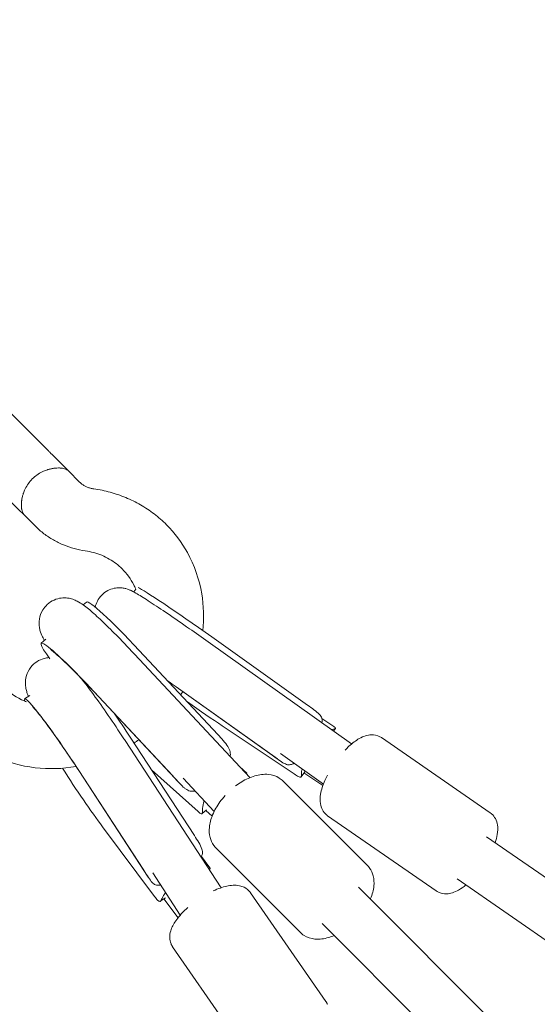
# Model space of a CAD drawing. Units: millimetres. Extents: x -7114 to 9352, y -8392 to 9393.
# Drawn here: x -5456 to -5224, y 5268 to 5709 of the extents above; entities that cross this region are included whole.
import ezdxf

# ---------------------------------------------------------------- set-up
doc = ezdxf.new("R2010")
doc.units = ezdxf.units.MM
doc.header["$LTSCALE"] = 0.2
doc.header["$MEASUREMENT"] = 0
doc.header["$PDMODE"] = 1
doc.linetypes.add('BORDER', pattern=[1.75, 0.5, -0.25, 0.5, -0.25, 0, -0.25])
doc.layers.add('HAGS - EN1176 Falling Space', color=30, linetype='BORDER')
doc.layers.add('HAGS-Dim Plan', color=7, linetype='Continuous', lineweight=100)
doc.styles.get("Standard").update_dxf_attribs({"font": 'g13f12d.shx', "height": 300})
doc.dimstyles.new('HAGS - Dim Plan', dxfattribs={"dimtxt": 300, "dimasz": 200, "dimexe": 0.18, "dimexo": 0.0625, "dimgap": 150, "dimtad": 0, "dimlfac": 0.001, "dimrnd": 0.05, "dimzin": 1, "dimdsep": 46, "dimtxsty": 'Standard', "dimblk": 'HAGS - Dim Plan arrow', "dimcen": 0.1, "dimse1": 1, "dimse2": 1, "dimclrd": 1, "dimadec": 0, "dimazin": 0, "dimtfac": 1, "dimtofl": 0, "dimtmove": 0, "dimatfit": 3, "dimfxl": 1, "dimtolj": 1, "dimtzin": 0, "dimarcsym": 0})

# ---------------------------------------------------------------- blocks, each defined once
blk = doc.blocks.new('HAGS - Dim Plan arrow')
at = {"color": 1, "lineweight": 0}
blk.add_lwpolyline([(0, 0, 0, 0.35, 0), (-1, 0, 0.015, 0.015, 0)], format="xyseb", dxfattribs=at)
blk = doc.blocks.new('*D21')
at = {"layer": 'Defpoints', "color": 0, "transparency": 16777216}
for p in [(7113.55, 9133.78), (-7113.55, 5513.55, 390), (7113.55, 5513.55, 390)]:
    blk.add_point(p, dxfattribs=at)
at = {"layer": 'HAGS-Dim Plan', "color": 1, "lineweight": -2, "transparency": 16777216}
for p, q in [((-6913.55, 9133.78), (-1066.86, 9133.78)), ((6913.55, 9133.78), (1051.3, 9133.78))]:
    blk.add_line(p, q, dxfattribs=at)
at = {"layer": 'HAGS-Dim Plan', "color": 1, "lineweight": -2, "transparency": 16777216, "xscale": 200, "yscale": 200, "zscale": 200, "rotation": 180}
blk.add_blockref('HAGS - Dim Plan arrow', (-7113.55, 9133.78), dxfattribs=at)
at = {"layer": 'HAGS-Dim Plan', "color": 1, "lineweight": -2, "transparency": 16777216, "xscale": 200, "yscale": 200, "zscale": 200}
blk.add_blockref('HAGS - Dim Plan arrow', (7113.55, 9133.78), dxfattribs=at)
at = {"layer": 'HAGS-Dim Plan', "color": 0, "lineweight": 50, "transparency": 16777216, "insert": (-7.78, 9133.78), "char_height": 300, "attachment_point": 5}
blk.add_mtext('\\A1;{\\H1.6667x;14.25m}', dxfattribs=at)
blk = doc.blocks.new('*D22')
at = {"layer": 'Defpoints', "color": 0, "transparency": 16777216}
for p in [(5563.55, 8355.6), (-5563.55, 5563.29), (5563.55, 5563.29)]:
    blk.add_point(p, dxfattribs=at)
at = {"layer": 'HAGS-Dim Plan', "color": 1, "lineweight": -2, "transparency": 16777216}
for p, q in [((-5363.55, 8355.6), (-934.08, 8355.6)), ((5363.55, 8355.6), (934.08, 8355.6))]:
    blk.add_line(p, q, dxfattribs=at)
at = {"layer": 'HAGS-Dim Plan', "color": 1, "lineweight": -2, "transparency": 16777216, "xscale": 200, "yscale": 200, "zscale": 200, "rotation": 180}
blk.add_blockref('HAGS - Dim Plan arrow', (-5563.55, 8355.6), dxfattribs=at)
at = {"layer": 'HAGS-Dim Plan', "color": 1, "lineweight": -2, "transparency": 16777216, "xscale": 200, "yscale": 200, "zscale": 200}
blk.add_blockref('HAGS - Dim Plan arrow', (5563.55, 8355.6), dxfattribs=at)
at = {"layer": 'HAGS-Dim Plan', "color": 0, "lineweight": 50, "transparency": 16777216, "insert": (0, 8355.6), "char_height": 300, "attachment_point": 5}
blk.add_mtext('\\A1;{\\H1.6667x;11.15m}', dxfattribs=at)

msp = doc.modelspace()

# ---------------------------------------------------------------- linework, layer by layer
at = {"lineweight": 0}
for p, q in [((-5442.938, 5515.77), (-5472.306, 5545.138)), ((-5428.695, 5501.527), (-5433.667, 5506.499)), ((-5448.494, 5481.728), (-5453.466, 5486.7)), ((-5403.549, 5453.6), (-5404.449, 5452.334)), ((-5425.628, 5447.79), (-5427.063, 5446.491)), ((-5443.92, 5431.224), (-5445.952, 5429.383)), ((-5371.111, 5429.921), (-5306.835, 5384.229)), ((-5369.523, 5432.158), (-5326.577, 5401.628)), ((-5401.999, 5426.141), (-5366.757, 5388.438)), ((-5404.125, 5424.449), (-5352.416, 5369.129)), ((-5422.323, 5407.734), (-5387.081, 5370.031)), ((-5422.206, 5407.548), (-5383.956, 5366.627)), ((-5385.451, 5409.749), (-5340.102, 5377.511)), ((-5385.446, 5409.754), (-5342.5, 5379.224)), ((-5451.045, 5405.859), (-5453.342, 5404.359)), ((-5320.128, 5395.57), (-5314.825, 5392.033)), ((-5364.846, 5392.357), (-5332.515, 5370.792)), ((-5314.908, 5389.967), (-5314.035, 5391.195)), ((-5408.371, 5385.793), (-5365.317, 5319.804)), ((-5406.097, 5387.28), (-5377.305, 5343.15)), ((-5244.697, 5353.333), (-5293.402, 5387.039)), ((-5338.758, 5379.929), (-5319.485, 5366.228)), ((-5429.099, 5372.269), (-5397.971, 5324.558)), ((-5429.069, 5372.285), (-5400.277, 5328.155)), ((-5396.516, 5372.595), (-5375.573, 5353.893)), ((-5356.92, 5373.948), (-5353.761, 5371.127)), ((-5382.249, 5368.829), (-5368.403, 5354.015)), ((-5354.043, 5370.87), (-5353.761, 5371.126)), ((-5299.839, 5329.891), (-5337.528, 5367.58)), ((-5329.508, 5369.423), (-5327.857, 5371.746)), ((-5319.725, 5365.551), (-5328.229, 5371.223)), ((-5373.896, 5352.89), (-5371.84, 5354.752)), ((-5369.348, 5351.863), (-5372.209, 5354.418)), ((-5268.882, 5318.385), (-5317.587, 5352.092)), ((-5418.418, 5347.089), (-5395.114, 5315.942)), ((-3211.933, 3934.709), (-5246.41, 5342.661)), ((-5329.891, 5299.839), (-5367.58, 5337.528)), ((-5374.158, 5333.734), (-5370.437, 5328.761)), ((-5370.68, 5328.024), (-5370.265, 5328.296)), ((-5395.904, 5326.422), (-5383.601, 5307.567)), ((-3234.86, 3922.605), (-5259.498, 5323.748)), ((-5303.766, 5320.029), (-5231.95, 5248.214)), ((-5392.59, 5313.723), (-5390.209, 5315.277)), ((-5384.601, 5306.378), (-5390.915, 5314.816)), ((-5318.385, 5268.882), (-5352.092, 5317.587)), ((-5320.029, 5303.766), (-5248.214, 5231.95)), ((-5353.333, 5244.697), (-5387.039, 5293.402))]:
    msp.add_line(p, q, dxfattribs=at)
for centre, major_axis, ratio, start_param, end_param in [((-5370.4, 5431.194), (-32.605, 23.172), 0.0323295, -1.5747031, -0.1508899), ((-5398.777, 5418.142), (-26.852, 29.648), 0.0761131, -1.3671029, 0), ((-5419.101, 5399.735), (-26.852, 29.648), 0.0761131, -1.3671029, 0.6386157), ((-5386.322, 5408.79), (-32.605, 23.172), 0.0323295, -1.5747031, -1.4625389), ((-5431.478, 5370.864), (-21.864, 33.496), 0.0698532, -1.5739588, 0.1903487), ((-5386.322, 5408.79), (32.605, -23.172), 0.0323295, -1.3647503, -0.8289717), ((-5408.506, 5385.859), (-21.864, 33.496), 0.0698532, -1.5739588, -1.2472815), ((-5328.975, 5386.471), (7.8, 11.325), 0.3869787, -0.6492569, -0.5187209), ((-5372.354, 5374.35), (9.618, 9.839), 0.5828835, -0.6697973, -0.5847146), ((-5431.478, 5370.864), (21.864, -33.496), 0.0698532, -1.6902959, -0.8282274), ((-5328.975, 5386.471), (7.8, 11.325), 0.3869787, -2.6990541, -2.5038474), ((-5372.354, 5374.35), (9.618, 9.839), 0.5828835, -2.7650478, -2.5243878), ((-5385.061, 5329.935), (11.273, 7.883), 0.3867119, -0.655927, -0.5629661), ((-5385.061, 5329.935), (11.273, 7.883), 0.3867119, -2.7432993, -2.5105174)]:
    msp.add_ellipse(centre, major_axis=major_axis, ratio=ratio, start_param=start_param, end_param=end_param, dxfattribs=at)
at = {"lineweight": 0, "extrusion": (0, 0, -1)}
for centre, major_axis, ratio, start_param, end_param in [((-5320.365, 5379.2), (7.8, 11.325), 0.3869787, -0.5135048, -0.4425386), ((-5320.365, 5379.2), (7.8, 11.325), 0.3869787, -2.6228717, -2.3860199), ((-5362.431, 5360.434), (9.618, 9.839), 0.5828835, -2.556878, -2.233936), ((-5380.61, 5319.405), (11.273, 7.883), 0.3867119, -2.5786266, -2.269477)]:
    msp.add_ellipse(centre, major_axis=major_axis, ratio=ratio, start_param=start_param, end_param=end_param, dxfattribs=at)
at = {"lineweight": 0}
for points, knots in [([(-5442.938, 5515.77), (-5442.627, 5515.459), (-5442.292, 5515.124), (-5441.945, 5514.777), (-5441.597, 5514.429), (-5441.235, 5514.067), (-5440.861, 5513.693), (-5440.486, 5513.318), (-5440.098, 5512.93), (-5439.704, 5512.536), (-5439.311, 5512.143), (-5438.913, 5511.745), (-5438.512, 5511.344), (-5438.111, 5510.943), (-5437.708, 5510.54), (-5437.302, 5510.134), (-5436.898, 5509.73), (-5436.491, 5509.323), (-5436.085, 5508.917), (-5435.679, 5508.511), (-5435.274, 5508.106), (-5434.871, 5507.703), (-5434.669, 5507.501), (-5434.468, 5507.3), (-5434.267, 5507.099), (-5434.167, 5506.999), (-5434.067, 5506.899), (-5433.967, 5506.799), (-5433.867, 5506.699), (-5433.767, 5506.599), (-5433.667, 5506.499)], [0, 0, 0, 0, 0.001760483, 0.001760483, 0.001760483, 0.003523472, 0.003523472, 0.003523472, 0.00528648, 0.00528648, 0.00528648, 0.007049886, 0.007049886, 0.007049886, 0.008813689, 0.008813689, 0.008813689, 0.010577068, 0.010577068, 0.010577068, 0.012339913, 0.012339913, 0.012339913, 0.013221335, 0.013221335, 0.013221335, 0.013662047, 0.013662047, 0.013662047, 0.014102758, 0.014102758, 0.014102758, 0.014102758]), ([(-5444.854, 5506.373), (-5445.051, 5506.285), (-5445.248, 5506.193), (-5446.26, 5505.698), (-5447.06, 5505.225), (-5448.563, 5504.155), (-5449.265, 5503.559), (-5449.895, 5502.928), (-5450.526, 5502.298), (-5451.122, 5501.596), (-5452.192, 5500.093), (-5452.665, 5499.293), (-5453.16, 5498.281), (-5453.252, 5498.084), (-5453.34, 5497.887)], [-0.5992542, -0.5992542, -0.5992542, -0.5992542, -0.5351616, -0.5351616, -0.2675808, -0.2675808, 0, 0, 0, 0.2675808, 0.2675808, 0.5351616, 0.5351616, 0.5992542, 0.5992542, 0.5992542, 0.5992542]), ([(-5433.667, 5506.499), (-5433.77, 5506.602), (-5433.885, 5506.7), (-5434.012, 5506.793), (-5434.138, 5506.886), (-5434.277, 5506.974), (-5434.426, 5507.056), (-5434.539, 5507.118), (-5434.658, 5507.176), (-5434.782, 5507.231), (-5434.987, 5507.322), (-5435.208, 5507.402), (-5435.443, 5507.473), (-5435.736, 5507.561), (-5436.052, 5507.635), (-5436.39, 5507.692), (-5436.486, 5507.709), (-5436.584, 5507.724), (-5436.683, 5507.737), (-5436.908, 5507.768), (-5437.142, 5507.792), (-5437.381, 5507.809), (-5437.62, 5507.825), (-5437.865, 5507.835), (-5438.115, 5507.837), (-5438.153, 5507.838), (-5438.191, 5507.838), (-5438.229, 5507.838), (-5438.695, 5507.838), (-5439.182, 5507.813), (-5439.686, 5507.762), (-5439.798, 5507.75), (-5439.912, 5507.737), (-5440.026, 5507.723), (-5440.189, 5507.703), (-5440.353, 5507.68), (-5440.518, 5507.654), (-5440.8, 5507.61), (-5441.083, 5507.559), (-5441.368, 5507.499), (-5441.453, 5507.481), (-5441.538, 5507.463), (-5441.622, 5507.444), (-5442.062, 5507.344), (-5442.507, 5507.226), (-5442.955, 5507.087), (-5443.002, 5507.072), (-5443.05, 5507.057), (-5443.097, 5507.042), (-5443.388, 5506.948), (-5443.681, 5506.846), (-5443.974, 5506.735), (-5443.988, 5506.73), (-5444.002, 5506.724), (-5444.016, 5506.719), (-5444.295, 5506.612), (-5444.576, 5506.496), (-5444.854, 5506.373)], [0.044301869, 0.044301869, 0.044301869, 0.044301869, 0.045297175, 0.045297175, 0.045297175, 0.046292482, 0.046292482, 0.046292482, 0.047042469, 0.047042469, 0.047042469, 0.048283094, 0.048283094, 0.048283094, 0.04983296, 0.04983296, 0.04983296, 0.050273707, 0.050273707, 0.050273707, 0.051269013, 0.051269013, 0.051269013, 0.05226432, 0.05226432, 0.05226432, 0.052414231, 0.052414231, 0.052414231, 0.054254933, 0.054254933, 0.054254933, 0.054665919, 0.054665919, 0.054665919, 0.055250239, 0.055250239, 0.055250239, 0.056245545, 0.056245545, 0.056245545, 0.056541088, 0.056541088, 0.056541088, 0.058073175, 0.058073175, 0.058073175, 0.058236158, 0.058236158, 0.058236158, 0.059231464, 0.059231464, 0.059231464, 0.059279308, 0.059279308, 0.059279308, 0.060226771, 0.060226771, 0.060226771, 0.060226771]), ([(-5422.32, 5498.456), (-5422.848, 5498.53), (-5423.358, 5498.635), (-5424.336, 5498.9), (-5424.804, 5499.06), (-5425.699, 5499.429), (-5426.124, 5499.639), (-5426.932, 5500.103), (-5427.314, 5500.358), (-5428.036, 5500.911), (-5428.376, 5501.208), (-5428.695, 5501.527)], [2.54672176, 2.54672176, 2.54672176, 2.54672176, 2.66569594, 2.66569594, 2.78467012, 2.78467012, 2.9036443, 2.9036443, 3.02261848, 3.02261848, 3.14159265, 3.14159265, 3.14159265, 3.14159265]), ([(-5453.466, 5486.7), (-5453.665, 5486.899), (-5453.865, 5487.099), (-5454.066, 5487.3), (-5454.266, 5487.5), (-5454.468, 5487.702), (-5454.67, 5487.904), (-5455.074, 5488.308), (-5455.48, 5488.714), (-5455.886, 5489.12), (-5456.294, 5489.528), (-5456.702, 5489.936), (-5457.109, 5490.343), (-5457.513, 5490.747), (-5457.916, 5491.15), (-5458.315, 5491.55), (-5458.717, 5491.951), (-5459.117, 5492.351), (-5459.508, 5492.742), (-5459.899, 5493.133), (-5460.282, 5493.516), (-5460.656, 5493.89), (-5460.658, 5493.892), (-5460.661, 5493.895), (-5460.663, 5493.897), (-5460.85, 5494.084), (-5461.034, 5494.268), (-5461.216, 5494.45), (-5461.395, 5494.629), (-5461.573, 5494.807), (-5461.745, 5494.979), (-5461.748, 5494.982), (-5461.75, 5494.984), (-5461.752, 5494.986), (-5462.099, 5495.333), (-5462.429, 5495.663), (-5462.737, 5495.971)], [-0.000269613, -0.000269613, -0.000269613, -0.000269613, 0.000603652, 0.000603652, 0.000603652, 0.001476916, 0.001476916, 0.001476916, 0.003223445, 0.003223445, 0.003223445, 0.004976604, 0.004976604, 0.004976604, 0.006716504, 0.006716504, 0.006716504, 0.008463033, 0.008463033, 0.008463033, 0.010209562, 0.010209562, 0.010209562, 0.010220212, 0.010220212, 0.010220212, 0.011094269, 0.011094269, 0.011094269, 0.011956091, 0.011956091, 0.011956091, 0.011967536, 0.011967536, 0.011967536, 0.01370262, 0.01370262, 0.01370262, 0.01370262]), ([(-5453.34, 5497.887), (-5453.461, 5497.613), (-5453.576, 5497.335), (-5453.683, 5497.056), (-5453.747, 5496.888), (-5453.809, 5496.72), (-5453.867, 5496.554), (-5453.917, 5496.411), (-5453.964, 5496.27), (-5454.009, 5496.128), (-5454.024, 5496.082), (-5454.038, 5496.037), (-5454.052, 5495.991), (-5454.191, 5495.546), (-5454.309, 5495.105), (-5454.407, 5494.669), (-5454.428, 5494.578), (-5454.448, 5494.487), (-5454.467, 5494.396), (-5454.527, 5494.111), (-5454.578, 5493.827), (-5454.622, 5493.546), (-5454.647, 5493.388), (-5454.669, 5493.23), (-5454.688, 5493.074), (-5454.704, 5492.953), (-5454.717, 5492.832), (-5454.729, 5492.713), (-5454.78, 5492.215), (-5454.804, 5491.734), (-5454.805, 5491.273), (-5454.805, 5491.231), (-5454.805, 5491.188), (-5454.804, 5491.145), (-5454.8, 5490.645), (-5454.766, 5490.169), (-5454.705, 5489.719), (-5454.691, 5489.621), (-5454.677, 5489.525), (-5454.661, 5489.431), (-5454.64, 5489.307), (-5454.617, 5489.186), (-5454.592, 5489.069), (-5454.547, 5488.861), (-5454.496, 5488.664), (-5454.44, 5488.476), (-5454.369, 5488.242), (-5454.289, 5488.022), (-5454.2, 5487.819), (-5454.145, 5487.695), (-5454.087, 5487.577), (-5454.026, 5487.464), (-5453.863, 5487.167), (-5453.675, 5486.909), (-5453.466, 5486.7)], [0.072642274, 0.072642274, 0.072642274, 0.072642274, 0.073581091, 0.073581091, 0.073581091, 0.074148281, 0.074148281, 0.074148281, 0.074632599, 0.074632599, 0.074632599, 0.07478801, 0.07478801, 0.07478801, 0.07630567, 0.07630567, 0.07630567, 0.076622925, 0.076622925, 0.076622925, 0.077618087, 0.077618087, 0.077618087, 0.078178735, 0.078178735, 0.078178735, 0.07861325, 0.07861325, 0.07861325, 0.080433741, 0.080433741, 0.080433741, 0.080603575, 0.080603575, 0.080603575, 0.0825939, 0.0825939, 0.0825939, 0.083025086, 0.083025086, 0.083025086, 0.083589063, 0.083589063, 0.083589063, 0.084584225, 0.084584225, 0.084584225, 0.085821791, 0.085821791, 0.085821791, 0.08657455, 0.08657455, 0.08657455, 0.088564875, 0.088564875, 0.088564875, 0.088564875]), ([(-5389.784, 5482.415), (-5391.518, 5484.149), (-5393.367, 5485.768), (-5397.265, 5488.75), (-5399.313, 5490.113), (-5403.573, 5492.562), (-5405.785, 5493.648), (-5410.335, 5495.529), (-5412.674, 5496.323), (-5417.439, 5497.614), (-5419.867, 5498.11), (-5422.32, 5498.456)], [0, 0, 0, 0, 0.11897418, 0.11897418, 0.23794836, 0.23794836, 0.35692253, 0.35692253, 0.47589671, 0.47589671, 0.59487089, 0.59487089, 0.59487089, 0.59487089]), ([(-5373.471, 5434.953), (-5372.91, 5440.487), (-5373.077, 5446.069), (-5375.088, 5457.986), (-5377.254, 5464.255), (-5382.941, 5474.528), (-5386.101, 5478.732), (-5389.784, 5482.415)], [5.44970898, 5.44970898, 5.44970898, 5.44970898, 5.71467872, 5.71467872, 6.03057037, 6.03057037, 6.28318531, 6.28318531, 6.28318531, 6.28318531]), ([(-5426.223, 5470.729), (-5427.889, 5470.963), (-5429.542, 5471.301), (-5432.792, 5472.181), (-5434.39, 5472.724), (-5437.504, 5474.011), (-5439.02, 5474.756), (-5441.943, 5476.436), (-5443.35, 5477.372), (-5446.029, 5479.422), (-5447.301, 5480.535), (-5448.494, 5481.728)], [2.54672176, 2.54672176, 2.54672176, 2.54672176, 2.66569594, 2.66569594, 2.78467012, 2.78467012, 2.9036443, 2.9036443, 3.02261848, 3.02261848, 3.14159265, 3.14159265, 3.14159265, 3.14159265]), ([(-5409.583, 5462.616), (-5410.443, 5463.476), (-5411.36, 5464.279), (-5413.301, 5465.764), (-5414.324, 5466.446), (-5416.469, 5467.679), (-5417.591, 5468.23), (-5419.921, 5469.193), (-5421.13, 5469.605), (-5423.624, 5470.28), (-5424.908, 5470.544), (-5426.223, 5470.729)], [0, 0, 0, 0, 0.11897418, 0.11897418, 0.23794836, 0.23794836, 0.35692253, 0.35692253, 0.47589671, 0.47589671, 0.59487089, 0.59487089, 0.59487089, 0.59487089]), ([(-5403.551, 5453.597), (-5403.83, 5454.262), (-5404.133, 5454.912), (-5405.805, 5458.191), (-5407.532, 5460.565), (-5409.583, 5462.616)], [5.93152494, 5.93152494, 5.93152494, 5.93152494, 5.99965347, 5.99965347, 6.28318531, 6.28318531, 6.28318531, 6.28318531]), ([(-5419.932, 5449.536), (-5419.245, 5450.503), (-5418.398, 5451.346), (-5416.587, 5452.697), (-5415.634, 5453.171), (-5413.697, 5453.895), (-5412.785, 5454.053), (-5410.979, 5454.239), (-5410.237, 5454.184), (-5408.899, 5454.035), (-5408.398, 5453.916), (-5407.477, 5453.674), (-5407.12, 5453.55), (-5406.303, 5453.247), (-5405.951, 5453.087), (-5404.567, 5452.435), (-5403.812, 5451.993), (-5401.293, 5450.499), (-5399.388, 5449.294), (-5394.77, 5446.278), (-5392.076, 5444.477), (-5386.136, 5440.438), (-5382.893, 5438.201), (-5376.773, 5433.928), (-5373.937, 5431.93), (-5371.111, 5429.921)], [4.712389, 4.712389, 4.712389, 4.712389, 4.722805, 4.722805, 4.7342796, 4.7342796, 4.749208, 4.749208, 4.770533, 4.770533, 4.7977743, 4.7977743, 4.832027, 4.832027, 4.8904333, 4.8904333, 5.0844965, 5.0844965, 5.3994372, 5.3994372, 5.7143778, 5.7143778, 6.0293184, 6.0293184, 6.2870921, 6.2870921, 6.2870921, 6.2870921]), ([(-5443.175, 5446.74), (-5442.255, 5447.573), (-5441.195, 5448.238), (-5439.039, 5449.19), (-5437.961, 5449.445), (-5435.859, 5449.714), (-5434.913, 5449.664), (-5433.13, 5449.444), (-5432.397, 5449.237), (-5430.928, 5448.751), (-5430.321, 5448.464), (-5428.664, 5447.614), (-5427.89, 5447.084), (-5425.556, 5445.41), (-5424.048, 5444.145), (-5420.557, 5441.04), (-5418.615, 5439.217), (-5414.383, 5435.09), (-5412.096, 5432.789), (-5407.892, 5428.446), (-5406.019, 5426.476), (-5404.125, 5424.449)], [3.1453597, 3.1453597, 3.1453597, 3.1453597, 3.1705899, 3.1705899, 3.1983339, 3.1983339, 3.2333408, 3.2333408, 3.2790296, 3.2790296, 3.3443307, 3.3443307, 3.4843849, 3.4843849, 3.7578055, 3.7578055, 4.0312261, 4.0312261, 4.3046466, 4.3046466, 4.5124626, 4.5124626, 4.5124626, 4.5124626]), ([(-5421.715, 5445.517), (-5421.618, 5445.953), (-5421.491, 5446.405), (-5421.003, 5447.767), (-5420.531, 5448.694), (-5419.932, 5449.536)], [4.698692411, 4.698692411, 4.698692411, 4.698692411, 4.703310017, 4.703310017, 4.71238898, 4.71238898, 4.71238898, 4.71238898]), ([(-5444.518, 5430.683), (-5444.902, 5431.347), (-5445.264, 5432.014), (-5446.008, 5433.67), (-5446.447, 5434.574), (-5446.882, 5437.372), (-5447.013, 5438.556), (-5446.524, 5441.408), (-5446.107, 5442.811), (-5444.702, 5445.122), (-5443.998, 5445.994), (-5443.175, 5446.74)], [2.80417767, 2.80417767, 2.80417767, 2.80417767, 2.91473607, 2.91473607, 3.0300479, 3.0300479, 3.08570788, 3.08570788, 3.12276066, 3.12276066, 3.14535973, 3.14535973, 3.14535973, 3.14535973]), ([(-5422.206, 5407.548), (-5424.576, 5410.084), (-5426.902, 5412.517), (-5431.27, 5416.974), (-5433.313, 5418.999), (-5436.916, 5422.452), (-5438.484, 5423.883), (-5440.191, 5425.352), (-5440.639, 5425.721), (-5441.251, 5426.205), (-5441.455, 5426.356), (-5441.595, 5426.455), (-5441.618, 5426.471), (-5441.618, 5426.471)], [1.7707227, 1.7707227, 1.7707227, 1.7707227, 2.0441433, 2.0441433, 2.3175639, 2.3175639, 2.5909844, 2.5909844, 2.7115817, 2.7115817, 2.807184, 2.807184, 2.8459149, 2.8459149, 2.8459149, 2.8459149]), ([(-5451.647, 5405.466), (-5451.737, 5405.693), (-5451.825, 5405.922), (-5452.086, 5406.63), (-5452.253, 5407.12), (-5452.574, 5408.243), (-5452.733, 5408.866), (-5452.916, 5410.166), (-5452.968, 5410.664), (-5452.995, 5412.158), (-5452.971, 5413.288), (-5452.157, 5415.978), (-5451.584, 5417.309), (-5449.828, 5419.525), (-5448.913, 5420.387), (-5447.869, 5421.068)], [4.38038612, 4.38038612, 4.38038612, 4.38038612, 4.4166264, 4.4166264, 4.49056704, 4.49056704, 4.56450769, 4.56450769, 4.60147801, 4.60147801, 4.65376212, 4.65376212, 4.68905518, 4.68905518, 4.71238898, 4.71238898, 4.71238898, 4.71238898]), ([(-5447.869, 5421.068), (-5446.839, 5421.741), (-5445.698, 5422.228), (-5443.838, 5422.722), (-5443.089, 5422.83), (-5442.406, 5422.871)], [4.71238898, 4.71238898, 4.71238898, 4.71238898, 4.7354244, 4.7354244, 4.75219955, 4.75219955, 4.75219955, 4.75219955]), ([(-5428.237, 5413.876), (-5428.175, 5413.8), (-5428.113, 5413.723), (-5426.386, 5411.582), (-5424.511, 5409.117), (-5420.409, 5403.505), (-5418.188, 5400.364), (-5413.589, 5393.68), (-5411.214, 5390.138), (-5408.705, 5386.304), (-5408.537, 5386.049), (-5408.371, 5385.793)], [5.30773707, 5.30773707, 5.30773707, 5.30773707, 5.31950733, 5.31950733, 5.63429909, 5.63429909, 5.94909085, 5.94909085, 6.26388261, 6.26388261, 6.28634778, 6.28634778, 6.28634778, 6.28634778]), ([(-5462.616, 5409.583), (-5460.033, 5407), (-5456.934, 5404.929), (-5453.132, 5403.359), (-5452.827, 5403.238), (-5452.519, 5403.123)], [3.14159265, 3.14159265, 3.14159265, 3.14159265, 3.49877864, 3.49877864, 3.52965889, 3.52965889, 3.52965889, 3.52965889]), ([(-5429.099, 5372.269), (-5431.32, 5375.673), (-5433.58, 5379.055), (-5437.927, 5385.4), (-5440.015, 5388.367), (-5443.75, 5393.51), (-5445.411, 5395.71), (-5447.982, 5398.955), (-5448.978, 5400.114), (-5449.643, 5400.825), (-5449.751, 5400.932), (-5449.773, 5400.953), (-5449.774, 5400.954), (-5449.774, 5400.954)], [6.2800228, 6.2800228, 6.2800228, 6.2800228, 6.592375, 6.592375, 6.9027571, 6.9027571, 7.2043881, 7.2043881, 7.4752782, 7.4752782, 7.5606472, 7.5606472, 7.5695633, 7.5695633, 7.5695633, 7.5695633]), ([(-5326.577, 5401.628), (-5325.629, 5400.954), (-5324.615, 5400.231), (-5322.771, 5398.833), (-5321.946, 5398.153), (-5321.085, 5397.244), (-5320.837, 5396.946), (-5320.437, 5396.348), (-5320.286, 5396.048), (-5320.084, 5395.466), (-5320.028, 5395.143), (-5320.028, 5394.81)], [5.2319918, 5.2319918, 5.2319918, 5.2319918, 5.5810787, 5.5810787, 5.9301657, 5.9301657, 6.0801804, 6.0801804, 6.2301951, 6.2301951, 6.3948196, 6.3948196, 6.3948196, 6.3948196]), ([(-5482.415, 5389.784), (-5477.952, 5385.321), (-5472.724, 5381.63), (-5461.251, 5376.129), (-5455.001, 5374.339), (-5442.552, 5372.856), (-5436.369, 5373.05), (-5430.308, 5374.114)], [3.14159265, 3.14159265, 3.14159265, 3.14159265, 3.44768739, 3.44768739, 3.75709586, 3.75709586, 4.04943602, 4.04943602, 4.04943602, 4.04943602]), ([(-5314.825, 5392.033), (-5314.787, 5392.008), (-5314.751, 5391.983), (-5314.251, 5391.645), (-5314.001, 5391.44), (-5314.004, 5391.219), (-5314.053, 5391.154), (-5314.266, 5391.026), (-5314.431, 5390.963), (-5314.78, 5390.848), (-5314.972, 5390.791), (-5315.193, 5390.727)], [0.33495653, 0.33495653, 0.33495653, 0.33495653, 0.36289138, 0.36289138, 0.72578275, 0.72578275, 0.88246739, 0.88246739, 1.03915203, 1.03915203, 1.16520066, 1.16520066, 1.16520066, 1.16520066]), ([(-5366.757, 5388.438), (-5365.979, 5387.605), (-5365.124, 5386.674), (-5363.535, 5384.812), (-5362.806, 5383.876), (-5362.047, 5382.636), (-5361.827, 5382.231), (-5361.478, 5381.429), (-5361.349, 5381.032), (-5361.185, 5380.278), (-5361.149, 5379.869), (-5361.168, 5379.46)], [5.2319918, 5.2319918, 5.2319918, 5.2319918, 5.5810787, 5.5810787, 5.9301657, 5.9301657, 6.0801804, 6.0801804, 6.2301951, 6.2301951, 6.3948196, 6.3948196, 6.3948196, 6.3948196]), ([(-5309.76, 5381.488), (-5309.191, 5382.081), (-5308.615, 5382.647), (-5306.523, 5384.567), (-5304.986, 5385.743), (-5302.485, 5387.149), (-5301.568, 5387.57), (-5299.772, 5388.126), (-5298.911, 5388.301), (-5296.765, 5388.373), (-5295.39, 5388.146), (-5293.88, 5387.349), (-5293.636, 5387.201), (-5293.402, 5387.039)], [5.0642698, 5.0642698, 5.0642698, 5.0642698, 5.2080386, 5.2080386, 5.5805726, 5.5805726, 5.7870188, 5.7870188, 5.956157, 5.956157, 6.1744038, 6.1744038, 6.2176759, 6.2176759, 6.2176759, 6.2176759]), ([(-5334.147, 5374.944), (-5334.442, 5374.861), (-5334.748, 5374.833), (-5335.331, 5374.877), (-5335.648, 5374.944), (-5336.314, 5375.169), (-5336.662, 5375.326), (-5337.762, 5375.898), (-5338.651, 5376.489), (-5340.543, 5377.818), (-5341.551, 5378.55), (-5342.5, 5379.224)], [-1.1628279, -1.1628279, -1.1628279, -1.1628279, -0.9982034, -0.9982034, -0.8481887, -0.8481887, -0.698174, -0.698174, -0.349087, -0.349087, 0, 0, 0, 0]), ([(-5379.189, 5363.139), (-5379.547, 5363.206), (-5379.903, 5363.326), (-5380.553, 5363.638), (-5380.894, 5363.844), (-5381.582, 5364.339), (-5381.929, 5364.629), (-5382.994, 5365.592), (-5383.804, 5366.454), (-5385.456, 5368.26), (-5386.303, 5369.199), (-5387.081, 5370.031)], [-1.1628279, -1.1628279, -1.1628279, -1.1628279, -0.9982034, -0.9982034, -0.8481887, -0.8481887, -0.698174, -0.698174, -0.349087, -0.349087, 0, 0, 0, 0]), ([(-5358.833, 5365.395), (-5357.939, 5366.075), (-5357.018, 5366.702), (-5354.19, 5368.411), (-5352.229, 5369.312), (-5348.228, 5370.489), (-5346.18, 5370.77), (-5342.447, 5370.406), (-5340.75, 5369.898), (-5338.631, 5368.564), (-5338.05, 5368.102), (-5337.528, 5367.58)], [4.9587522, 4.9587522, 4.9587522, 4.9587522, 5.1384902, 5.1384902, 5.4995205, 5.4995205, 5.8628325, 5.8628325, 6.1603723, 6.1603723, 6.2831853, 6.2831853, 6.2831853, 6.2831853]), ([(-5353.761, 5371.127), (-5353.758, 5371.123), (-5353.787, 5371.137), (-5353.923, 5371.194), (-5354.045, 5371.243), (-5354.314, 5371.334), (-5354.423, 5371.368), (-5354.541, 5371.402)], [0.57970429, 0.57970429, 0.57970429, 0.57970429, 0.72578275, 0.72578275, 0.88246739, 0.88246739, 0.96505352, 0.96505352, 0.96505352, 0.96505352]), ([(-5329.312, 5370.861), (-5329.315, 5370.53), (-5329.323, 5370.251), (-5329.362, 5369.837), (-5329.394, 5369.663), (-5329.498, 5369.413), (-5329.57, 5369.337), (-5329.855, 5369.222), (-5330.184, 5369.34), (-5331.155, 5369.89), (-5331.801, 5370.316), (-5332.515, 5370.792)], [-6.3896577, -6.3896577, -6.3896577, -6.3896577, -6.2250332, -6.2250332, -6.0750185, -6.0750185, -5.9250038, -5.9250038, -5.5759168, -5.5759168, -5.2268298, -5.2268298, -5.2268298, -5.2268298]), ([(-5318.129, 5352.506), (-5318.863, 5353.126), (-5319.444, 5353.88), (-5320.366, 5355.589), (-5320.64, 5356.542), (-5321.016, 5358.916), (-5320.939, 5360.305), (-5320.386, 5363.73), (-5319.722, 5365.793), (-5318.471, 5368.706), (-5318.093, 5369.508), (-5317.683, 5370.31)], [3.1107496, 3.1107496, 3.1107496, 3.1107496, 3.2574147, 3.2574147, 3.4368876, 3.4368876, 3.7228084, 3.7228084, 4.1357037, 4.1357037, 4.2911179, 4.2911179, 4.2911179, 4.2911179]), ([(-5368.635, 5338.774), (-5369.407, 5339.858), (-5369.943, 5341.078), (-5370.634, 5343.807), (-5370.706, 5345.325), (-5370.391, 5348.725), (-5369.876, 5350.606), (-5368.294, 5354.437), (-5367.181, 5356.381), (-5365.122, 5359.226), (-5364.33, 5360.199), (-5363.486, 5361.129)], [3.2323963, 3.2323963, 3.2323963, 3.2323963, 3.4548421, 3.4548421, 3.7211138, 3.7211138, 4.059885, 4.059885, 4.4254304, 4.4254304, 4.62445, 4.62445, 4.62445, 4.62445]), ([(-5373.617, 5355.324), (-5373.633, 5355.017), (-5373.644, 5354.737), (-5373.666, 5354.191), (-5373.677, 5353.901), (-5373.713, 5353.43), (-5373.739, 5353.247), (-5373.856, 5352.831), (-5374.013, 5352.762), (-5374.605, 5353.06), (-5375.045, 5353.421), (-5375.573, 5353.893)], [-6.3868686, -6.3868686, -6.3868686, -6.3868686, -6.2608199, -6.2608199, -6.1041353, -6.1041353, -5.9474507, -5.9474507, -5.5845593, -5.5845593, -5.2216679, -5.2216679, -5.2216679, -5.2216679]), ([(-5317.587, 5352.092), (-5317.625, 5352.117), (-5317.662, 5352.144), (-5317.736, 5352.197), (-5317.773, 5352.224), (-5317.846, 5352.279), (-5317.882, 5352.306), (-5317.953, 5352.363), (-5317.989, 5352.391), (-5318.06, 5352.448), (-5318.095, 5352.477), (-5318.129, 5352.506)], [3.076083241, 3.076083241, 3.076083241, 3.076083241, 3.083016512, 3.083016512, 3.089949783, 3.089949783, 3.096883054, 3.096883054, 3.103816326, 3.103816326, 3.110749597, 3.110749597, 3.110749597, 3.110749597]), ([(-5244.697, 5353.333), (-5244.659, 5353.307), (-5244.622, 5353.28), (-5244.548, 5353.227), (-5244.511, 5353.2), (-5244.438, 5353.145), (-5244.402, 5353.118), (-5244.33, 5353.062), (-5244.295, 5353.033), (-5244.224, 5352.976), (-5244.189, 5352.947), (-5244.154, 5352.918)], [6.217675894, 6.217675894, 6.217675894, 6.217675894, 6.224609165, 6.224609165, 6.231542437, 6.231542437, 6.238475708, 6.238475708, 6.245408979, 6.245408979, 6.25234225, 6.25234225, 6.25234225, 6.25234225]), ([(-5244.154, 5352.918), (-5243.421, 5352.298), (-5242.839, 5351.544), (-5241.917, 5349.836), (-5241.644, 5348.882), (-5241.267, 5346.508), (-5241.345, 5345.119), (-5241.77, 5342.484), (-5242.096, 5341.24), (-5242.525, 5339.972)], [6.25234225, 6.25234225, 6.25234225, 6.25234225, 6.39900737, 6.39900737, 6.57848023, 6.57848023, 6.86440109, 6.86440109, 7.11612486, 7.11612486, 7.11612486, 7.11612486]), ([(-5377.305, 5343.15), (-5376.644, 5342.137), (-5375.947, 5341.049), (-5374.74, 5338.989), (-5374.238, 5338.011), (-5373.825, 5336.794), (-5373.726, 5336.407), (-5373.631, 5335.669), (-5373.637, 5335.317), (-5373.725, 5334.763), (-5373.798, 5334.516), (-5373.901, 5334.275)], [5.2268298, 5.2268298, 5.2268298, 5.2268298, 5.5897212, 5.5897212, 5.9526126, 5.9526126, 6.1092972, 6.1092972, 6.2659819, 6.2659819, 6.3920305, 6.3920305, 6.3920305, 6.3920305]), ([(-5367.58, 5337.528), (-5367.657, 5337.605), (-5367.733, 5337.684), (-5367.882, 5337.843), (-5367.955, 5337.924), (-5368.099, 5338.088), (-5368.17, 5338.172), (-5368.307, 5338.34), (-5368.375, 5338.426), (-5368.507, 5338.599), (-5368.572, 5338.686), (-5368.635, 5338.774)], [3.141592654, 3.141592654, 3.141592654, 3.141592654, 3.159753374, 3.159753374, 3.177914094, 3.177914094, 3.196074814, 3.196074814, 3.214235534, 3.214235534, 3.232396254, 3.232396254, 3.232396254, 3.232396254]), ([(-5394.27, 5320.979), (-5394.56, 5321.02), (-5394.839, 5321.116), (-5395.339, 5321.39), (-5395.596, 5321.577), (-5396.106, 5322.048), (-5396.361, 5322.33), (-5397.14, 5323.288), (-5397.73, 5324.178), (-5398.978, 5326.126), (-5399.642, 5327.18), (-5400.277, 5328.155)], [-1.1628279, -1.1628279, -1.1628279, -1.1628279, -0.9982034, -0.9982034, -0.8481887, -0.8481887, -0.698174, -0.698174, -0.349087, -0.349087, 0, 0, 0, 0]), ([(-5370.437, 5328.761), (-5370.306, 5328.584), (-5370.23, 5328.459), (-5370.22, 5328.325), (-5370.253, 5328.287), (-5370.415, 5328.254), (-5370.545, 5328.258), (-5370.75, 5328.278), (-5370.8, 5328.284), (-5370.854, 5328.29)], [0.49129805, 0.49129805, 0.49129805, 0.49129805, 0.69817396, 0.69817396, 0.84818867, 0.84818867, 0.99820338, 0.99820338, 1.0416351, 1.0416351, 1.0416351, 1.0416351]), ([(-5299.839, 5329.891), (-5299.762, 5329.814), (-5299.686, 5329.736), (-5299.537, 5329.576), (-5299.464, 5329.495), (-5299.32, 5329.331), (-5299.25, 5329.248), (-5299.112, 5329.079), (-5299.044, 5328.994), (-5298.912, 5328.821), (-5298.848, 5328.733), (-5298.785, 5328.645)], [0, 0, 0, 0, 0.01816072, 0.01816072, 0.03632144, 0.03632144, 0.054482161, 0.054482161, 0.072642881, 0.072642881, 0.090803601, 0.090803601, 0.090803601, 0.090803601]), ([(-5298.785, 5328.645), (-5298.012, 5327.562), (-5297.477, 5326.342), (-5296.786, 5323.612), (-5296.713, 5322.095), (-5297.028, 5318.695), (-5297.544, 5316.813), (-5298.344, 5314.876), (-5298.383, 5314.782), (-5298.424, 5314.687)], [0.0908036, 0.0908036, 0.0908036, 0.0908036, 0.3132494, 0.3132494, 0.57952113, 0.57952113, 0.91829239, 0.91829239, 0.93567915, 0.93567915, 0.93567915, 0.93567915]), ([(-5368.813, 5318.41), (-5367.75, 5318.901), (-5366.694, 5319.33), (-5363.719, 5320.359), (-5361.852, 5320.803), (-5359.003, 5320.953), (-5358.025, 5320.912), (-5356.33, 5320.564), (-5355.632, 5320.346), (-5353.952, 5319.527), (-5352.971, 5318.775), (-5352.187, 5317.723), (-5352.139, 5317.656), (-5352.092, 5317.587)], [5.2304207, 5.2304207, 5.2304207, 5.2304207, 5.4370458, 5.4370458, 5.8201055, 5.8201055, 6.0169088, 6.0169088, 6.1491211, 6.1491211, 6.3360433, 6.3360433, 6.3486947, 6.3486947, 6.3486947, 6.3486947]), ([(-5255.613, 5321.06), (-5256.688, 5320.18), (-5257.778, 5319.411), (-5259.799, 5318.275), (-5260.715, 5317.854), (-5262.512, 5317.298), (-5263.373, 5317.123), (-5265.519, 5317.052), (-5266.894, 5317.278), (-5268.404, 5318.075), (-5268.648, 5318.223), (-5268.882, 5318.385)], [8.46081958, 8.46081958, 8.46081958, 8.46081958, 8.72216526, 8.72216526, 8.9286115, 8.9286115, 9.09774968, 9.09774968, 9.31599647, 9.31599647, 9.35926855, 9.35926855, 9.35926855, 9.35926855]), ([(-5391.77, 5315.065), (-5391.909, 5314.748), (-5392.034, 5314.481), (-5392.252, 5314.089), (-5392.362, 5313.928), (-5392.582, 5313.711), (-5392.694, 5313.656), (-5393.052, 5313.618), (-5393.353, 5313.823), (-5394.124, 5314.643), (-5394.6, 5315.254), (-5395.114, 5315.942)], [-6.3948196, -6.3948196, -6.3948196, -6.3948196, -6.2301951, -6.2301951, -6.0801804, -6.0801804, -5.9301657, -5.9301657, -5.5810787, -5.5810787, -5.2319918, -5.2319918, -5.2319918, -5.2319918]), ([(-5387.745, 5294.687), (-5388.124, 5295.584), (-5388.299, 5296.512), (-5388.374, 5298.513), (-5388.188, 5299.546), (-5387.414, 5302.109), (-5386.635, 5303.537), (-5384.504, 5306.634), (-5383.045, 5308.28), (-5381.003, 5310.221), (-5380.624, 5310.568), (-5380.236, 5310.911)], [3.2820597, 3.2820597, 3.2820597, 3.2820597, 3.4331814, 3.4331814, 3.6323613, 3.6323613, 3.9667605, 3.9667605, 4.369891, 4.369891, 4.4586003, 4.4586003, 4.4586003, 4.4586003]), ([(-5314.687, 5298.424), (-5315.512, 5298.071), (-5316.345, 5297.768), (-5319.191, 5296.931), (-5321.24, 5296.65), (-5324.972, 5297.014), (-5326.669, 5297.521), (-5328.788, 5298.855), (-5329.369, 5299.317), (-5329.891, 5299.839)], [2.20591351, 2.20591351, 2.20591351, 2.20591351, 2.35792781, 2.35792781, 2.72123983, 2.72123983, 3.01877967, 3.01877967, 3.14159265, 3.14159265, 3.14159265, 3.14159265]), ([(-5387.039, 5293.402), (-5387.095, 5293.483), (-5387.149, 5293.565), (-5387.255, 5293.732), (-5387.306, 5293.816), (-5387.404, 5293.986), (-5387.451, 5294.072), (-5387.541, 5294.246), (-5387.585, 5294.333), (-5387.668, 5294.509), (-5387.707, 5294.598), (-5387.745, 5294.687)], [3.207102067, 3.207102067, 3.207102067, 3.207102067, 3.222093588, 3.222093588, 3.237085109, 3.237085109, 3.25207663, 3.25207663, 3.267068151, 3.267068151, 3.282059672, 3.282059672, 3.282059672, 3.282059672]), ([(-5318.385, 5268.882), (-5318.329, 5268.801), (-5318.275, 5268.718), (-5318.169, 5268.552), (-5318.118, 5268.468), (-5318.02, 5268.297), (-5317.973, 5268.211), (-5317.883, 5268.038), (-5317.839, 5267.95), (-5317.756, 5267.774), (-5317.717, 5267.686), (-5317.679, 5267.597)], [0.065509413, 0.065509413, 0.065509413, 0.065509413, 0.080500934, 0.080500934, 0.095492455, 0.095492455, 0.110483976, 0.110483976, 0.125475497, 0.125475497, 0.140467019, 0.140467019, 0.140467019, 0.140467019])]:
    msp.add_open_spline(points, degree=3, knots=knots, dxfattribs=at)
for points in [[(-5385.451, 5409.749), (-5386.66, 5410.608), (-5387.871, 5411.466), (-5389.076, 5412.316)], [(-5383.379, 5406.221), (-5383.083, 5406.696), (-5382.794, 5407.176), (-5382.51, 5407.658)], [(-5404.341, 5384.588), (-5403.605, 5385.079), (-5402.877, 5385.583), (-5402.159, 5386.102)]]:
    msp.add_open_spline(points, degree=3, dxfattribs=at)
at = {"layer": 'HAGS - EN1176 Falling Space'}
msp.add_lwpolyline([(-4970.175, 1291.389), (-5343.816, 2456.656), (-6829.216, 4603.044, -0.8344264), (-4603.044, 6829.216), (-2456.656, 5343.816), (-1291.389, 4970.175), (0, 4834.612), (1291.389, 4970.175), (2456.656, 5343.816), (4603.044, 6829.216, -0.8344264), (6829.216, 4603.044), (5343.816, 2456.656), (4970.175, 1291.389)], format="xyb", dxfattribs=at)

# ---------------------------------------------------------------- dimensions: what is measured, and where the dimension line sits
at = {"layer": 'HAGS-Dim Plan', "lineweight": 50}
dim = msp.add_linear_dim(base=(7113.547, 9133.776, -395), p1=(-7113.547, 5513.547, -5), p2=(7113.547, 5513.547, -5), text='{\\H1.6667x;<>}', dimstyle='HAGS - Dim Plan', override={"dimpost": 'm'}, dxfattribs=at)
dim.commit()
dim.dimension.update_dxf_attribs({"geometry": '*D21', "text_midpoint": (-7.783, 9133.776, -395), "dimtype": 160})
dim = msp.add_linear_dim(base=(5563.546, 8355.601, -395), p1=(-5563.546, 5563.292, -395), p2=(5563.546, 5563.292, -395), angle=180, text='{\\H1.6667x;<>}', dimstyle='HAGS - Dim Plan', override={"dimpost": 'm'}, dxfattribs=at)
dim.commit()
dim.dimension.update_dxf_attribs({"geometry": '*D22', "text_midpoint": (0, 8355.601, -395), "dimtype": 160})

doc.saveas('drawing.dxf')
